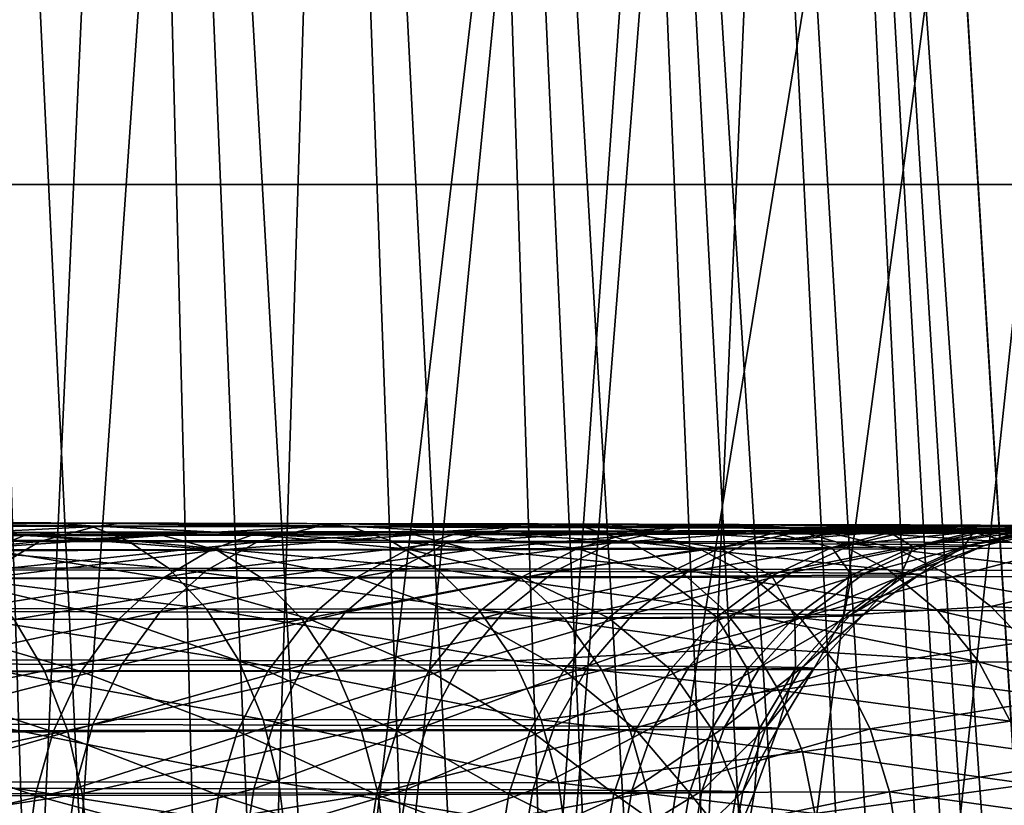
# Model space of a CAD drawing. Extents: x -183 to 182, y -530 to 0.
# Drawn here: x 29 to 42, y -67 to -57 of the extents above; entities that cross this region are included whole.
import ezdxf

# ---------------------------------------------------------------- set-up
doc = ezdxf.new("R2010")
doc.units = 0
doc.layers.get('0').update_dxf_attribs({"linetype": 'CONTINUOUS'})

msp = doc.modelspace()

# ---------------------------------------------------------------- linework, layer by layer
for points in [[(32.808, 0.098, 3.69), (21.506, -154.451, 42.796), (24.626, 0.101, 2.098)], [(32.808, 0.098, 3.69), (25.767, -154.66, 43.638), (21.506, -154.451, 42.796)], [(40.918, 0.095, 5.738), (25.767, -154.66, 43.638), (32.808, 0.098, 3.69)], [(40.918, 0.095, 5.738), (29.999, -154.905, 44.631), (25.767, -154.66, 43.638)], [(40.918, 0.095, 5.738), (34.202, -155.187, 45.774), (29.999, -154.905, 44.631)], [(48.934, 0.09, 8.261), (34.202, -155.187, 45.774), (40.918, 0.095, 5.738)], [(48.934, 0.09, 8.261), (38.379, -155.506, 47.069), (34.202, -155.187, 45.774)], [(56.75, 0.085, 11.386), (38.379, -155.506, 47.069), (48.934, 0.09, 8.261)], [(56.75, 0.085, 11.386), (42.519, -155.858, 48.516), (38.379, -155.506, 47.069)], [(27.828, -2.519, 16.162), (29.245, -81.09, 37.544), (34.681, -2.526, 17.759)], [(32.22, -81.093, 38.285), (34.681, -2.526, 17.759), (29.245, -81.09, 37.544)], [(34.681, -2.526, 17.759), (32.22, -81.093, 38.285), (41.431, -2.536, 19.698)], [(35.246, -81.092, 39.116), (41.431, -2.536, 19.698), (32.22, -81.093, 38.285)], [(41.431, -2.536, 19.698), (35.246, -81.092, 39.116), (47.982, -2.55, 22.028)], [(35.246, -81.092, 39.116), (37.319, -82.008, 39.982), (47.982, -2.55, 22.028)], [(37.319, -82.008, 39.982), (39.405, -83.164, 40.965), (47.982, -2.55, 22.028)], [(42.305, -83.165, 41.982), (47.982, -2.55, 22.028), (39.405, -83.164, 40.965)], [(29.58, -129.751, 241.897), (25.573, -24.835, 245.025), (28.171, -24.826, 247.385)], [(27.665, -129.975, 240.538), (25.573, -24.835, 245.025), (29.58, -129.751, 241.897)], [(33.195, -129.288, 244.914), (28.171, -24.826, 247.385), (30.532, -24.817, 249.942)], [(31.425, -129.521, 243.355), (28.171, -24.826, 247.385), (33.195, -129.288, 244.914)], [(29.58, -129.751, 241.897), (28.171, -24.826, 247.385), (31.425, -129.521, 243.355)], [(36.437, -128.823, 248.273), (30.532, -24.817, 249.942), (32.655, -24.81, 252.692)], [(34.868, -129.054, 246.556), (30.532, -24.817, 249.942), (36.437, -128.823, 248.273)], [(33.195, -129.288, 244.914), (30.532, -24.817, 249.942), (34.868, -129.054, 246.556)], [(37.901, -128.594, 250.066), (32.655, -24.81, 252.692), (34.535, -24.804, 255.63)], [(36.437, -128.823, 248.273), (32.655, -24.81, 252.692), (37.901, -128.594, 250.066)], [(40.517, -128.151, 253.889), (34.535, -24.804, 255.63), (36.152, -24.8, 258.729)], [(39.262, -128.37, 251.937), (34.535, -24.804, 255.63), (40.517, -128.151, 253.889)], [(37.901, -128.594, 250.066), (34.535, -24.804, 255.63), (39.262, -128.37, 251.937)], [(42.674, -127.739, 257.985), (36.152, -24.8, 258.729), (37.481, -24.799, 261.93)], [(41.66, -127.939, 255.914), (36.152, -24.8, 258.729), (42.674, -127.739, 257.985)], [(40.517, -128.151, 253.889), (36.152, -24.8, 258.729), (41.66, -127.939, 255.914)], [(43.559, -127.55, 260.099), (37.481, -24.799, 261.93), (38.523, -24.8, 265.236)], [(42.674, -127.739, 257.985), (37.481, -24.799, 261.93), (43.559, -127.55, 260.099)], [(45.566, -127.009, 267.409), (38.523, -24.8, 265.236), (39.268, -24.805, 268.652)], [(44.941, -127.208, 264.452), (38.523, -24.8, 265.236), (45.566, -127.009, 267.409)], [(44.315, -127.372, 262.254), (38.523, -24.8, 265.236), (44.941, -127.208, 264.452)], [(43.559, -127.55, 260.099), (38.523, -24.8, 265.236), (44.315, -127.372, 262.254)], [(41.11, -25.215, 279.238), (45.558, -127.009, 267.411), (39.268, -24.805, 268.652)], [(41.245, -25.203, 279.818), (44.59, -78.368, 279.809), (41.11, -25.215, 279.238)], [(44.59, -78.368, 279.809), (45.558, -127.009, 267.411), (41.11, -25.215, 279.238)], [(41.452, -25.186, 280.39), (44.985, -82.442, 280.423), (41.245, -25.203, 279.818)], [(44.985, -82.442, 280.423), (44.59, -78.368, 279.809), (41.245, -25.203, 279.818)], [(41.732, -25.166, 280.941), (45.153, -81.234, 281.088), (41.452, -25.186, 280.39)], [(45.153, -81.234, 281.088), (44.985, -82.442, 280.423), (41.452, -25.186, 280.39)], [(-171.871, -58.925, 317.232), (169.604, -29.67, 316.368), (-170.071, -29.67, 316.368)], [(-171.871, -58.925, 317.232), (171.404, -58.926, 317.232), (169.604, -29.67, 316.368)], [(-173.161, -88.208, 318.096), (171.404, -58.926, 317.232), (-171.871, -58.925, 317.232)], [(-173.161, -88.208, 318.096), (172.692, -88.153, 318.094), (171.404, -58.926, 317.232)], [(26.373, -63.131, 109.932), (30.33, -63.17, 112.405), (26.827, -63.165, 109.544)], [(29.842, -63.136, 112.749), (30.33, -63.17, 112.405), (26.373, -63.131, 109.932)], [(26.373, -63.131, 109.932), (27.611, -63.138, 113.841), (29.842, -63.136, 112.749)], [(26.827, -63.165, 109.544), (30.792, -63.353, 111.751), (27.221, -63.348, 108.847)], [(30.792, -63.353, 111.751), (26.827, -63.165, 109.544), (30.33, -63.17, 112.405)], [(27.611, -63.138, 113.841), (27.373, -63.174, 114.41), (30.399, -63.179, 117.306)], [(29.842, -63.136, 112.749), (27.611, -63.138, 113.841), (30.691, -63.143, 116.762)], [(27.611, -63.138, 113.841), (30.399, -63.179, 117.306), (30.691, -63.143, 116.762)], [(29.842, -63.136, 112.749), (33.546, -63.176, 115.606), (30.33, -63.17, 112.405)], [(33.024, -63.141, 115.899), (33.546, -63.176, 115.606), (29.842, -63.136, 112.749)], [(29.842, -63.136, 112.749), (30.691, -63.143, 116.762), (33.024, -63.141, 115.899)], [(30.691, -63.143, 116.762), (30.399, -63.179, 117.306), (33.14, -63.185, 120.505)], [(33.024, -63.141, 115.899), (30.691, -63.143, 116.762), (33.485, -63.148, 119.993)], [(30.691, -63.143, 116.762), (33.14, -63.185, 120.505), (33.485, -63.148, 119.993)], [(33.024, -63.141, 115.899), (36.446, -63.182, 119.123), (33.546, -63.176, 115.606)], [(35.898, -63.147, 119.365), (36.446, -63.182, 119.123), (33.024, -63.141, 115.899)], [(33.024, -63.141, 115.899), (33.485, -63.148, 119.993), (35.898, -63.147, 119.365)], [(33.485, -63.148, 119.993), (33.14, -63.185, 120.505), (35.555, -63.191, 123.953)], [(35.898, -63.147, 119.365), (33.485, -63.148, 119.993), (35.945, -63.155, 123.473)], [(33.485, -63.148, 119.993), (35.555, -63.191, 123.953), (35.945, -63.155, 123.473)], [(35.945, -63.155, 123.473), (35.555, -63.191, 123.953), (37.608, -63.197, 127.59)], [(35.898, -63.147, 119.365), (38.969, -63.188, 122.878), (36.446, -63.182, 119.123)], [(38.398, -63.154, 123.062), (38.969, -63.188, 122.878), (35.898, -63.147, 119.365)], [(35.898, -63.147, 119.365), (35.945, -63.155, 123.473), (38.398, -63.154, 123.062)], [(38.398, -63.154, 123.062), (35.945, -63.155, 123.473), (38.045, -63.161, 127.149)], [(35.945, -63.155, 123.473), (37.608, -63.197, 127.59), (38.045, -63.161, 127.149)], [(38.045, -63.161, 127.149), (37.608, -63.197, 127.59), (39.307, -63.204, 131.418)], [(38.398, -63.154, 123.062), (38.045, -63.161, 127.149), (40.526, -63.161, 126.978)], [(40.526, -63.161, 126.978), (38.045, -63.161, 127.149), (39.784, -63.168, 131.021)], [(38.045, -63.161, 127.149), (39.307, -63.204, 131.418), (39.784, -63.168, 131.021)], [(38.398, -63.154, 123.062), (41.111, -63.195, 126.844), (38.969, -63.188, 122.878)], [(40.526, -63.161, 126.978), (41.111, -63.195, 126.844), (38.398, -63.154, 123.062)], [(39.784, -63.168, 131.021), (39.307, -63.204, 131.418), (40.633, -63.211, 135.417)], [(40.526, -63.161, 126.978), (39.784, -63.168, 131.021), (42.278, -63.168, 131.111)], [(42.278, -63.168, 131.111), (39.784, -63.168, 131.021), (41.146, -63.175, 135.065)], [(39.784, -63.168, 131.021), (40.633, -63.211, 135.417), (41.146, -63.175, 135.065)], [(40.526, -63.161, 126.978), (42.874, -63.203, 131.036), (41.111, -63.195, 126.844)], [(42.278, -63.168, 131.111), (42.874, -63.203, 131.036), (40.526, -63.161, 126.978)], [(42.278, -63.168, 131.111), (41.146, -63.175, 135.065), (43.617, -63.175, 135.373)], [(30.078, -63.251, 178.19), (26.408, -63.291, 180.726), (26.935, -63.256, 181.051)], [(30.078, -63.251, 178.19), (29.52, -63.286, 177.917), (26.408, -63.291, 180.726)], [(29.064, -63.472, 177.24), (26.408, -63.291, 180.726), (29.52, -63.286, 177.917)], [(26.723, -63.362, 114.906), (30.399, -63.179, 117.306), (27.373, -63.174, 114.41)], [(30.399, -63.179, 117.306), (26.723, -63.362, 114.906), (29.698, -63.368, 117.735)], [(30.969, -63.255, 180.528), (30.078, -63.251, 178.19), (26.935, -63.256, 181.051)], [(30.969, -63.255, 180.528), (26.935, -63.256, 181.051), (27.603, -63.26, 183.456)], [(27.603, -63.26, 183.456), (31.233, -63.291, 181.081), (30.969, -63.255, 180.528)], [(27.603, -63.26, 183.456), (27.816, -63.296, 184.029), (31.233, -63.291, 181.081)], [(28.439, -63.481, 184.548), (31.233, -63.291, 181.081), (27.816, -63.296, 184.029)], [(31.233, -63.291, 181.081), (28.439, -63.481, 184.548), (31.908, -63.476, 181.534)], [(29.52, -63.286, 177.917), (31.84, -63.467, 174.163), (29.064, -63.472, 177.24)], [(32.944, -63.245, 175.009), (29.52, -63.286, 177.917), (30.078, -63.251, 178.19)], [(32.944, -63.245, 175.009), (32.361, -63.281, 174.79), (29.52, -63.286, 177.917)], [(31.84, -63.467, 174.163), (29.52, -63.286, 177.917), (32.361, -63.281, 174.79)], [(29.698, -63.368, 117.735), (33.14, -63.185, 120.505), (30.399, -63.179, 117.306)], [(33.14, -63.185, 120.505), (29.698, -63.368, 117.735), (32.402, -63.373, 120.865)], [(34.044, -63.249, 177.272), (32.944, -63.245, 175.009), (30.078, -63.251, 178.19)], [(34.044, -63.249, 177.272), (30.078, -63.251, 178.19), (30.969, -63.255, 180.528)], [(30.33, -63.17, 112.405), (34.068, -63.359, 115), (30.792, -63.353, 111.751)], [(34.068, -63.359, 115), (30.33, -63.17, 112.405), (33.546, -63.176, 115.606)], [(30.969, -63.255, 180.528), (34.363, -63.285, 177.795), (34.044, -63.249, 177.272)], [(30.969, -63.255, 180.528), (31.233, -63.291, 181.081), (34.363, -63.285, 177.795)], [(31.908, -63.476, 181.534), (34.363, -63.285, 177.795), (31.233, -63.291, 181.081)], [(32.361, -63.281, 174.79), (34.282, -63.461, 170.855), (31.84, -63.467, 174.163)], [(34.363, -63.285, 177.795), (31.908, -63.476, 181.534), (35.077, -63.47, 178.183)], [(35.463, -63.239, 171.592), (32.361, -63.281, 174.79), (32.944, -63.245, 175.009)], [(35.463, -63.239, 171.592), (34.86, -63.274, 171.437), (32.361, -63.281, 174.79)], [(34.282, -63.461, 170.855), (32.361, -63.281, 174.79), (34.86, -63.274, 171.437)], [(32.402, -63.373, 120.865), (35.555, -63.191, 123.953), (33.14, -63.185, 120.505)], [(35.555, -63.191, 123.953), (32.402, -63.373, 120.865), (34.782, -63.379, 124.237)], [(36.798, -63.243, 173.716), (35.463, -63.239, 171.592), (32.944, -63.245, 175.009)], [(36.798, -63.243, 173.716), (32.944, -63.245, 175.009), (34.044, -63.249, 177.272)], [(33.546, -63.176, 115.606), (37.026, -63.365, 118.572), (34.068, -63.359, 115)], [(37.026, -63.365, 118.572), (33.546, -63.176, 115.606), (36.446, -63.182, 119.123)], [(34.044, -63.249, 177.272), (37.167, -63.279, 174.206), (36.798, -63.243, 173.716)], [(34.044, -63.249, 177.272), (34.363, -63.285, 177.795), (37.167, -63.279, 174.206)], [(34.86, -63.274, 171.437), (36.388, -63.454, 167.341), (34.282, -63.461, 170.855)], [(35.077, -63.47, 178.183), (37.167, -63.279, 174.206), (34.363, -63.285, 177.795)], [(34.782, -63.379, 124.237), (37.608, -63.197, 127.59), (35.555, -63.191, 123.953)], [(37.608, -63.197, 127.59), (34.782, -63.379, 124.237), (36.814, -63.385, 127.8)], [(37.635, -63.233, 167.96), (34.86, -63.274, 171.437), (35.463, -63.239, 171.592)], [(37.635, -63.233, 167.96), (37.02, -63.268, 167.862), (34.86, -63.274, 171.437)], [(36.388, -63.454, 167.341), (34.86, -63.274, 171.437), (37.02, -63.268, 167.862)], [(37.167, -63.279, 174.206), (35.077, -63.47, 178.183), (37.916, -63.463, 174.521)], [(39.17, -63.236, 169.943), (37.635, -63.233, 167.96), (35.463, -63.239, 171.592)], [(39.17, -63.236, 169.943), (35.463, -63.239, 171.592), (36.798, -63.243, 173.716)], [(37.02, -63.268, 167.862), (38.155, -63.448, 163.617), (36.388, -63.454, 167.341)], [(36.446, -63.182, 119.123), (39.599, -63.372, 122.379), (37.026, -63.365, 118.572)], [(39.599, -63.372, 122.379), (36.446, -63.182, 119.123), (38.969, -63.188, 122.878)], [(36.798, -63.243, 173.716), (39.582, -63.272, 170.4), (39.17, -63.236, 169.943)], [(36.798, -63.243, 173.716), (37.167, -63.279, 174.206), (39.582, -63.272, 170.4)], [(36.814, -63.385, 127.8), (39.307, -63.204, 131.418), (37.608, -63.197, 127.59)], [(39.307, -63.204, 131.418), (36.814, -63.385, 127.8), (38.496, -63.392, 131.551)], [(39.456, -63.226, 164.114), (37.02, -63.268, 167.862), (37.635, -63.233, 167.96)], [(39.456, -63.226, 164.114), (38.835, -63.261, 164.076), (37.02, -63.268, 167.862)], [(38.155, -63.448, 163.617), (37.02, -63.268, 167.862), (38.835, -63.261, 164.076)], [(37.916, -63.463, 174.521), (39.582, -63.272, 170.4), (37.167, -63.279, 174.206)], [(41.165, -63.229, 165.963), (39.456, -63.226, 164.114), (37.635, -63.233, 167.96)], [(41.165, -63.229, 165.963), (37.635, -63.233, 167.96), (39.17, -63.236, 169.943)], [(39.582, -63.272, 170.4), (37.916, -63.463, 174.521), (40.361, -63.456, 170.638)], [(38.835, -63.261, 164.076), (39.551, -63.441, 159.736), (38.155, -63.448, 163.617)], [(38.496, -63.392, 131.551), (40.633, -63.211, 135.417), (39.307, -63.204, 131.418)], [(40.633, -63.211, 135.417), (38.496, -63.392, 131.551), (39.812, -63.398, 135.47)], [(40.895, -63.219, 160.108), (38.835, -63.261, 164.076), (39.456, -63.226, 164.114)], [(40.895, -63.219, 160.108), (40.272, -63.255, 160.129), (38.835, -63.261, 164.076)], [(39.551, -63.441, 159.736), (38.835, -63.261, 164.076), (40.272, -63.255, 160.129)], [(38.969, -63.188, 122.878), (41.787, -63.379, 126.413), (39.599, -63.372, 122.379)], [(41.787, -63.379, 126.413), (38.969, -63.188, 122.878), (41.111, -63.195, 126.844)], [(39.17, -63.236, 169.943), (41.622, -63.265, 166.375), (41.165, -63.229, 165.963)], [(39.17, -63.236, 169.943), (39.582, -63.272, 170.4), (41.622, -63.265, 166.375)], [(42.78, -63.222, 161.777), (40.895, -63.219, 160.108), (39.456, -63.226, 164.114)], [(42.78, -63.222, 161.777), (39.456, -63.226, 164.114), (41.165, -63.229, 165.963)], [(40.272, -63.255, 160.129), (40.561, -63.434, 155.777), (39.551, -63.441, 159.736)], [(40.361, -63.456, 170.638), (41.622, -63.265, 166.375), (39.582, -63.272, 170.4)], [(39.812, -63.398, 135.47), (41.561, -63.218, 139.487), (40.633, -63.211, 135.417)], [(41.561, -63.218, 139.487), (39.812, -63.398, 135.47), (40.738, -63.406, 139.461)], [(41.934, -63.212, 156.021), (40.272, -63.255, 160.129), (40.895, -63.219, 160.108)], [(41.934, -63.212, 156.021), (41.316, -63.247, 156.104), (40.272, -63.255, 160.129)], [(40.561, -63.434, 155.777), (40.272, -63.255, 160.129), (41.316, -63.247, 156.104)], [(41.622, -63.265, 166.375), (40.361, -63.456, 170.638), (42.42, -63.45, 166.541)], [(41.316, -63.247, 156.104), (41.191, -63.427, 151.742), (40.561, -63.434, 155.777)], [(41.146, -63.175, 135.065), (40.633, -63.211, 135.417), (41.561, -63.218, 139.487)], [(40.738, -63.406, 139.461), (42.097, -63.225, 143.615), (41.561, -63.218, 139.487)], [(42.097, -63.225, 143.615), (40.738, -63.406, 139.461), (41.281, -63.413, 143.514)], [(43.978, -63.214, 157.473), (41.934, -63.212, 156.021), (40.895, -63.219, 160.108)], [(43.978, -63.214, 157.473), (40.895, -63.219, 160.108), (42.78, -63.222, 161.777)], [(41.111, -63.195, 126.844), (43.588, -63.386, 130.67), (41.787, -63.379, 126.413)], [(43.588, -63.386, 130.67), (41.111, -63.195, 126.844), (42.874, -63.203, 131.036)], [(43.617, -63.175, 135.373), (41.146, -63.175, 135.065), (42.105, -63.182, 139.183)], [(41.146, -63.175, 135.065), (41.561, -63.218, 139.487), (42.105, -63.182, 139.183)], [(41.165, -63.229, 165.963), (43.272, -63.257, 162.148), (42.78, -63.222, 161.777)], [(41.165, -63.229, 165.963), (41.622, -63.265, 166.375), (43.272, -63.257, 162.148)], [(41.974, -63.24, 151.995), (41.435, -63.42, 147.628), (41.191, -63.427, 151.742)], [(41.191, -63.427, 151.742), (41.316, -63.247, 156.104), (41.974, -63.24, 151.995)], [(41.281, -63.413, 143.514), (42.239, -63.233, 147.808), (42.097, -63.225, 143.615)], [(42.239, -63.233, 147.808), (41.281, -63.413, 143.514), (41.435, -63.42, 147.628)], [(42.581, -63.204, 151.856), (41.316, -63.247, 156.104), (41.934, -63.212, 156.021)], [(42.581, -63.204, 151.856), (41.974, -63.24, 151.995), (41.316, -63.247, 156.104)], [(41.435, -63.42, 147.628), (41.974, -63.24, 151.995), (42.239, -63.233, 147.808)], [(42.105, -63.182, 139.183), (41.561, -63.218, 139.487), (42.097, -63.225, 143.615)], [(42.42, -63.45, 166.541), (43.272, -63.257, 162.148), (41.622, -63.265, 166.375)], [(26.194, -63.716, 115.483), (29.698, -63.368, 117.735), (26.723, -63.362, 114.906)], [(29.698, -63.368, 117.735), (26.194, -63.716, 115.483), (29.117, -63.721, 118.257)], [(27.221, -63.348, 108.847), (31.302, -63.7, 111.165), (27.67, -63.694, 108.215)], [(31.302, -63.7, 111.165), (27.221, -63.348, 108.847), (30.792, -63.353, 111.751)], [(29.117, -63.721, 118.257), (32.402, -63.373, 120.865), (29.698, -63.368, 117.735)], [(32.402, -63.373, 120.865), (29.117, -63.721, 118.257), (31.771, -63.727, 121.328)], [(30.792, -63.353, 111.751), (34.635, -63.705, 114.466), (31.302, -63.7, 111.165)], [(34.635, -63.705, 114.466), (30.792, -63.353, 111.751), (34.068, -63.359, 115)], [(31.771, -63.727, 121.328), (34.782, -63.379, 124.237), (32.402, -63.373, 120.865)], [(34.782, -63.379, 124.237), (31.771, -63.727, 121.328), (34.109, -63.733, 124.637)], [(34.068, -63.359, 115), (37.641, -63.711, 118.095), (34.635, -63.705, 114.466)], [(37.641, -63.711, 118.095), (34.068, -63.359, 115), (37.026, -63.365, 118.572)], [(34.109, -63.733, 124.637), (36.814, -63.385, 127.8), (34.782, -63.379, 124.237)], [(36.814, -63.385, 127.8), (34.109, -63.733, 124.637), (36.104, -63.739, 128.134)], [(36.104, -63.739, 128.134), (38.496, -63.392, 131.551), (36.814, -63.385, 127.8)], [(38.496, -63.392, 131.551), (36.104, -63.739, 128.134), (37.757, -63.745, 131.816)], [(37.026, -63.365, 118.572), (40.257, -63.718, 121.966), (37.641, -63.711, 118.095)], [(40.257, -63.718, 121.966), (37.026, -63.365, 118.572), (39.599, -63.372, 122.379)], [(37.757, -63.745, 131.816), (39.812, -63.398, 135.47), (38.496, -63.392, 131.551)], [(39.812, -63.398, 135.47), (37.757, -63.745, 131.816), (39.051, -63.752, 135.663)], [(39.051, -63.752, 135.663), (40.738, -63.406, 139.461), (39.812, -63.398, 135.47)], [(40.738, -63.406, 139.461), (39.051, -63.752, 135.663), (39.962, -63.759, 139.582)], [(39.599, -63.372, 122.379), (42.483, -63.726, 126.063), (40.257, -63.718, 121.966)], [(42.483, -63.726, 126.063), (39.599, -63.372, 122.379), (41.787, -63.379, 126.413)], [(39.962, -63.759, 139.582), (41.281, -63.413, 143.514), (40.738, -63.406, 139.461)], [(41.281, -63.413, 143.514), (39.962, -63.759, 139.582), (40.496, -63.766, 143.562)], [(40.496, -63.766, 143.562), (41.435, -63.42, 147.628), (41.281, -63.413, 143.514)], [(28.939, -63.83, 185.143), (31.908, -63.476, 181.534), (28.439, -63.481, 184.548)], [(29.064, -63.472, 177.24), (31.24, -63.818, 173.66), (28.517, -63.824, 176.68)], [(31.908, -63.476, 181.534), (28.939, -63.83, 185.143), (32.464, -63.824, 182.078)], [(31.24, -63.818, 173.66), (29.064, -63.472, 177.24), (31.84, -63.467, 174.163)], [(31.84, -63.467, 174.163), (33.636, -63.813, 170.411), (31.24, -63.818, 173.66)], [(33.636, -63.813, 170.411), (31.84, -63.467, 174.163), (34.282, -63.461, 170.855)], [(32.464, -63.824, 182.078), (35.077, -63.47, 178.183), (31.908, -63.476, 181.534)], [(35.077, -63.47, 178.183), (32.464, -63.824, 182.078), (35.684, -63.818, 178.669)], [(34.282, -63.461, 170.855), (35.702, -63.807, 166.959), (33.636, -63.813, 170.411)], [(35.702, -63.807, 166.959), (34.282, -63.461, 170.855), (36.388, -63.454, 167.341)], [(35.684, -63.818, 178.669), (37.916, -63.463, 174.521), (35.077, -63.47, 178.183)], [(37.916, -63.463, 174.521), (35.684, -63.818, 178.669), (38.568, -63.811, 174.947)], [(36.388, -63.454, 167.341), (37.435, -63.801, 163.302), (35.702, -63.807, 166.959)], [(37.435, -63.801, 163.302), (36.388, -63.454, 167.341), (38.155, -63.448, 163.617)], [(38.155, -63.448, 163.617), (38.805, -63.794, 159.493), (37.435, -63.801, 163.302)], [(38.568, -63.811, 174.947), (40.361, -63.456, 170.638), (37.916, -63.463, 174.521)], [(38.805, -63.794, 159.493), (38.155, -63.448, 163.617), (39.551, -63.441, 159.736)], [(40.361, -63.456, 170.638), (38.568, -63.811, 174.947), (41.052, -63.805, 170.999)], [(39.551, -63.441, 159.736), (39.794, -63.787, 155.604), (38.805, -63.794, 159.493)], [(39.794, -63.787, 155.604), (39.551, -63.441, 159.736), (40.561, -63.434, 155.777)], [(40.561, -63.434, 155.777), (40.411, -63.78, 151.64), (39.794, -63.787, 155.604)], [(41.052, -63.805, 170.999), (42.42, -63.45, 166.541), (40.361, -63.456, 170.638)], [(41.191, -63.427, 151.742), (40.65, -63.773, 147.603), (40.411, -63.78, 151.64)], [(40.411, -63.78, 151.64), (40.561, -63.434, 155.777), (41.191, -63.427, 151.742)], [(41.435, -63.42, 147.628), (40.496, -63.766, 143.562), (40.65, -63.773, 147.603)], [(40.65, -63.773, 147.603), (41.191, -63.427, 151.742), (41.435, -63.42, 147.628)], [(42.42, -63.45, 166.541), (41.052, -63.805, 170.999), (43.141, -63.797, 166.836)], [(27.67, -63.694, 108.215), (31.776, -64.204, 110.636), (28.09, -64.199, 107.641)], [(31.776, -64.204, 110.636), (27.67, -63.694, 108.215), (31.302, -63.7, 111.165)], [(28.592, -64.237, 118.741), (31.771, -63.727, 121.328), (29.117, -63.721, 118.257)], [(31.771, -63.727, 121.328), (28.592, -64.237, 118.741), (31.2, -64.242, 121.758)], [(31.2, -64.242, 121.758), (34.109, -63.733, 124.637), (31.771, -63.727, 121.328)], [(34.109, -63.733, 124.637), (31.2, -64.242, 121.758), (33.499, -64.248, 125.011)], [(31.302, -63.7, 111.165), (35.158, -64.21, 113.985), (31.776, -64.204, 110.636)], [(35.158, -64.21, 113.985), (31.302, -63.7, 111.165), (34.635, -63.705, 114.466)], [(33.499, -64.248, 125.011), (36.104, -63.739, 128.134), (34.109, -63.733, 124.637)], [(36.104, -63.739, 128.134), (33.499, -64.248, 125.011), (35.46, -64.254, 128.448)], [(34.635, -63.705, 114.466), (38.21, -64.216, 117.668), (35.158, -64.21, 113.985)], [(38.21, -64.216, 117.668), (34.635, -63.705, 114.466), (37.641, -63.711, 118.095)], [(35.46, -64.254, 128.448), (37.757, -63.745, 131.816), (36.104, -63.739, 128.134)], [(37.757, -63.745, 131.816), (35.46, -64.254, 128.448), (37.085, -64.261, 132.067)], [(37.085, -64.261, 132.067), (39.051, -63.752, 135.663), (37.757, -63.745, 131.816)], [(39.051, -63.752, 135.663), (37.085, -64.261, 132.067), (38.359, -64.267, 135.849)], [(37.641, -63.711, 118.095), (40.865, -64.223, 121.594), (38.21, -64.216, 117.668)], [(40.865, -64.223, 121.594), (37.641, -63.711, 118.095), (40.257, -63.718, 121.966)], [(38.359, -64.267, 135.849), (39.962, -63.759, 139.582), (39.051, -63.752, 135.663)], [(39.962, -63.759, 139.582), (38.359, -64.267, 135.849), (39.255, -64.274, 139.702)], [(39.255, -64.274, 139.702), (40.496, -63.766, 143.562), (39.962, -63.759, 139.582)], [(40.496, -63.766, 143.562), (39.255, -64.274, 139.702), (39.781, -64.281, 143.616)], [(40.411, -63.78, 151.64), (39.933, -64.287, 147.588), (39.699, -64.294, 151.558)], [(39.699, -64.294, 151.558), (39.794, -63.787, 155.604), (40.411, -63.78, 151.64)], [(39.781, -64.281, 143.616), (40.65, -63.773, 147.603), (40.496, -63.766, 143.562)], [(40.65, -63.773, 147.603), (39.781, -64.281, 143.616), (39.933, -64.287, 147.588)], [(39.933, -64.287, 147.588), (40.411, -63.78, 151.64), (40.65, -63.773, 147.603)], [(40.257, -63.718, 121.966), (43.123, -64.23, 125.752), (40.865, -64.223, 121.594)], [(43.123, -64.23, 125.752), (40.257, -63.718, 121.966), (42.483, -63.726, 126.063)], [(28.517, -63.824, 176.68), (30.686, -64.332, 173.206), (28.011, -64.338, 176.175)], [(30.686, -64.332, 173.206), (28.517, -63.824, 176.68), (31.24, -63.818, 173.66)], [(29.386, -64.336, 185.693), (32.464, -63.824, 182.078), (28.939, -63.83, 185.143)], [(32.464, -63.824, 182.078), (29.386, -64.336, 185.693), (32.965, -64.331, 182.581)], [(31.24, -63.818, 173.66), (33.041, -64.326, 170.014), (30.686, -64.332, 173.206)], [(33.041, -64.326, 170.014), (31.24, -63.818, 173.66), (33.636, -63.813, 170.411)], [(32.965, -64.331, 182.581), (35.684, -63.818, 178.669), (32.464, -63.824, 182.078)], [(35.684, -63.818, 178.669), (32.965, -64.331, 182.581), (36.232, -64.325, 179.122)], [(33.636, -63.813, 170.411), (35.071, -64.321, 166.619), (33.041, -64.326, 170.014)], [(35.071, -64.321, 166.619), (33.636, -63.813, 170.411), (35.702, -63.807, 166.959)], [(35.702, -63.807, 166.959), (36.774, -64.315, 163.025), (35.071, -64.321, 166.619)], [(36.232, -64.325, 179.122), (38.568, -63.811, 174.947), (35.684, -63.818, 178.669)], [(36.774, -64.315, 163.025), (35.702, -63.807, 166.959), (37.435, -63.801, 163.302)], [(38.568, -63.811, 174.947), (36.232, -64.325, 179.122), (39.158, -64.318, 175.344)], [(37.435, -63.801, 163.302), (38.12, -64.309, 159.279), (36.774, -64.315, 163.025)], [(38.12, -64.309, 159.279), (37.435, -63.801, 163.302), (38.805, -63.794, 159.493)], [(38.805, -63.794, 159.493), (39.092, -64.302, 155.456), (38.12, -64.309, 159.279)], [(39.158, -64.318, 175.344), (41.052, -63.805, 170.999), (38.568, -63.811, 174.947)], [(39.092, -64.302, 155.456), (38.805, -63.794, 159.493), (39.794, -63.787, 155.604)], [(39.794, -63.787, 155.604), (39.699, -64.294, 151.558), (39.092, -64.302, 155.456)], [(41.052, -63.805, 170.999), (39.158, -64.318, 175.344), (41.53, -64.174, 171.249)], [(41.53, -64.174, 171.249), (43.141, -63.797, 166.836), (41.052, -63.805, 170.999)], [(43.141, -63.797, 166.836), (41.53, -64.174, 171.249), (43.797, -64.304, 167.114)], [(28.09, -64.199, 107.641), (32.177, -64.845, 110.191), (28.445, -64.84, 107.159)], [(32.177, -64.845, 110.191), (28.09, -64.199, 107.641), (31.776, -64.204, 110.636)], [(28.153, -64.89, 119.149), (31.2, -64.242, 121.758), (28.592, -64.237, 118.741)], [(31.2, -64.242, 121.758), (28.153, -64.89, 119.149), (30.723, -64.895, 122.121)], [(30.723, -64.895, 122.121), (33.499, -64.248, 125.011), (31.2, -64.242, 121.758)], [(33.499, -64.248, 125.011), (30.723, -64.895, 122.121), (32.988, -64.901, 125.326)], [(31.776, -64.204, 110.636), (35.601, -64.85, 113.582), (32.177, -64.845, 110.191)], [(35.601, -64.85, 113.582), (31.776, -64.204, 110.636), (35.158, -64.21, 113.985)], [(32.988, -64.901, 125.326), (35.46, -64.254, 128.448), (33.499, -64.248, 125.011)], [(35.46, -64.254, 128.448), (32.988, -64.901, 125.326), (34.922, -64.906, 128.713)], [(34.922, -64.906, 128.713), (37.085, -64.261, 132.067), (35.46, -64.254, 128.448)], [(37.085, -64.261, 132.067), (34.922, -64.906, 128.713), (36.524, -64.912, 132.279)], [(35.158, -64.21, 113.985), (38.576, -64.691, 117.388), (35.601, -64.85, 113.582)], [(38.576, -64.691, 117.388), (35.158, -64.21, 113.985), (38.21, -64.216, 117.668)], [(36.524, -64.912, 132.279), (38.359, -64.267, 135.849), (37.085, -64.261, 132.067)], [(38.359, -64.267, 135.849), (36.524, -64.912, 132.279), (37.777, -64.92, 136.006)], [(37.777, -64.92, 136.006), (39.255, -64.274, 139.702), (38.359, -64.267, 135.849)], [(38.21, -64.216, 117.668), (41.378, -64.864, 121.282), (38.576, -64.691, 117.388)], [(41.378, -64.864, 121.282), (38.21, -64.216, 117.668), (40.865, -64.223, 121.594)], [(41.53, -64.174, 171.249), (39.158, -64.318, 175.344), (41.954, -64.616, 171.489)], [(40.865, -64.223, 121.594), (43.665, -64.872, 125.49), (41.378, -64.864, 121.282)], [(43.665, -64.872, 125.49), (40.865, -64.223, 121.594), (43.123, -64.23, 125.752)], [(41.954, -64.616, 171.489), (43.797, -64.304, 167.114), (41.53, -64.174, 171.249)], [(29.386, -64.336, 185.693), (25.823, -64.982, 188.953), (29.762, -64.977, 186.156)], [(28.011, -64.338, 176.175), (30.219, -64.984, 172.827), (27.584, -64.989, 175.752)], [(30.219, -64.984, 172.827), (28.011, -64.338, 176.175), (30.686, -64.332, 173.206)], [(29.762, -64.977, 186.156), (32.965, -64.331, 182.581), (29.386, -64.336, 185.693)], [(32.965, -64.331, 182.581), (29.762, -64.977, 186.156), (33.384, -64.972, 183.006)], [(30.686, -64.332, 173.206), (32.54, -64.979, 169.681), (30.219, -64.984, 172.827)], [(32.54, -64.979, 169.681), (30.686, -64.332, 173.206), (33.041, -64.326, 170.014)], [(33.041, -64.326, 170.014), (34.541, -64.973, 166.336), (32.54, -64.979, 169.681)], [(33.384, -64.972, 183.006), (36.232, -64.325, 179.122), (32.965, -64.331, 182.581)], [(34.541, -64.973, 166.336), (33.041, -64.326, 170.014), (35.071, -64.321, 166.619)], [(36.232, -64.325, 179.122), (33.384, -64.972, 183.006), (36.693, -64.966, 179.504)], [(35.071, -64.321, 166.619), (36.219, -64.966, 162.794), (34.541, -64.973, 166.336)], [(36.219, -64.966, 162.794), (35.071, -64.321, 166.619), (36.774, -64.315, 163.025)], [(36.774, -64.315, 163.025), (37.545, -64.96, 159.103), (36.219, -64.966, 162.794)], [(36.693, -64.966, 179.504), (39.158, -64.318, 175.344), (36.232, -64.325, 179.122)], [(39.158, -64.318, 175.344), (36.693, -64.966, 179.504), (39.654, -64.96, 175.68)], [(37.545, -64.96, 159.103), (36.774, -64.315, 163.025), (38.12, -64.309, 159.279)], [(38.12, -64.309, 159.279), (38.503, -64.954, 155.333), (37.545, -64.96, 159.103)], [(39.255, -64.274, 139.702), (37.777, -64.92, 136.006), (38.662, -64.926, 139.805)], [(38.503, -64.954, 155.333), (38.12, -64.309, 159.279), (39.092, -64.302, 155.456)], [(39.092, -64.302, 155.456), (39.1, -64.946, 151.491), (38.503, -64.954, 155.333)], [(38.662, -64.926, 139.805), (39.781, -64.281, 143.616), (39.255, -64.274, 139.702)], [(39.781, -64.281, 143.616), (38.662, -64.926, 139.805), (39.181, -64.933, 143.663)], [(39.1, -64.946, 151.491), (39.092, -64.302, 155.456), (39.699, -64.294, 151.558)], [(39.699, -64.294, 151.558), (39.33, -64.94, 147.577), (39.1, -64.946, 151.491)], [(39.654, -64.96, 175.68), (41.954, -64.616, 171.489), (39.158, -64.318, 175.344)], [(39.181, -64.933, 143.663), (39.933, -64.287, 147.588), (39.781, -64.281, 143.616)], [(39.933, -64.287, 147.588), (39.181, -64.933, 143.663), (39.33, -64.94, 147.577)], [(39.33, -64.94, 147.577), (39.699, -64.294, 151.558), (39.933, -64.287, 147.588)], [(41.954, -64.616, 171.489), (39.654, -64.96, 175.68), (42.42, -65.312, 171.743)], [(38.889, -65.216, 117.16), (35.601, -64.85, 113.582), (38.576, -64.691, 117.388)], [(38.576, -64.691, 117.388), (41.378, -64.864, 121.282), (38.889, -65.216, 117.16)], [(28.445, -64.84, 107.159), (32.481, -65.581, 109.854), (28.714, -65.575, 106.795)], [(32.481, -65.581, 109.854), (28.445, -64.84, 107.159), (32.177, -64.845, 110.191)], [(32.177, -64.845, 110.191), (35.937, -65.586, 113.276), (32.481, -65.581, 109.854)], [(35.937, -65.586, 113.276), (32.177, -64.845, 110.191), (35.601, -64.85, 113.582)], [(35.601, -64.85, 113.582), (38.889, -65.216, 117.16), (35.937, -65.586, 113.276)], [(41.767, -65.6, 121.047), (38.889, -65.216, 117.16), (41.378, -64.864, 121.282)], [(41.378, -64.864, 121.282), (44.074, -65.608, 125.293), (41.767, -65.6, 121.047)], [(44.074, -65.608, 125.293), (41.378, -64.864, 121.282), (43.665, -64.872, 125.49)], [(26.07, -65.72, 189.331), (29.762, -64.977, 186.156), (25.823, -64.982, 188.953)], [(29.762, -64.977, 186.156), (26.07, -65.72, 189.331), (30.047, -65.715, 186.507)], [(27.584, -64.989, 175.752), (29.869, -65.732, 172.543), (27.264, -65.736, 175.435)], [(29.869, -65.732, 172.543), (27.584, -64.989, 175.752), (30.219, -64.984, 172.827)], [(27.824, -65.638, 119.454), (30.723, -64.895, 122.121), (28.153, -64.89, 119.149)], [(30.723, -64.895, 122.121), (27.824, -65.638, 119.454), (30.364, -65.644, 122.393)], [(30.047, -65.715, 186.507), (33.384, -64.972, 183.006), (29.762, -64.977, 186.156)], [(30.219, -64.984, 172.827), (32.163, -65.726, 169.431), (29.869, -65.732, 172.543)], [(33.384, -64.972, 183.006), (30.047, -65.715, 186.507), (33.701, -65.709, 183.328)], [(32.163, -65.726, 169.431), (30.219, -64.984, 172.827), (32.54, -64.979, 169.681)], [(30.364, -65.644, 122.393), (32.988, -64.901, 125.326), (30.723, -64.895, 122.121)], [(32.988, -64.901, 125.326), (30.364, -65.644, 122.393), (32.605, -65.649, 125.563)], [(32.54, -64.979, 169.681), (34.142, -65.721, 166.123), (32.163, -65.726, 169.431)], [(34.142, -65.721, 166.123), (32.54, -64.979, 169.681), (34.541, -64.973, 166.336)], [(32.605, -65.649, 125.563), (34.922, -64.906, 128.713), (32.988, -64.901, 125.326)], [(34.922, -64.906, 128.713), (32.605, -65.649, 125.563), (34.518, -65.654, 128.912)], [(33.701, -65.709, 183.328), (36.693, -64.966, 179.504), (33.384, -64.972, 183.006)], [(36.693, -64.966, 179.504), (33.701, -65.709, 183.328), (37.04, -65.703, 179.793)], [(34.541, -64.973, 166.336), (35.801, -65.715, 162.62), (34.142, -65.721, 166.123)], [(34.518, -65.654, 128.912), (36.524, -64.912, 132.279), (34.922, -64.906, 128.713)], [(36.524, -64.912, 132.279), (34.518, -65.654, 128.912), (36.102, -65.66, 132.439)], [(35.801, -65.715, 162.62), (34.541, -64.973, 166.336), (36.219, -64.966, 162.794)], [(36.219, -64.966, 162.794), (37.113, -65.707, 158.97), (35.801, -65.715, 162.62)], [(36.102, -65.66, 132.439), (37.777, -64.92, 136.006), (36.524, -64.912, 132.279)], [(37.777, -64.92, 136.006), (36.102, -65.66, 132.439), (37.342, -65.667, 136.125)], [(37.113, -65.707, 158.97), (36.219, -64.966, 162.794), (37.545, -64.96, 159.103)], [(37.04, -65.703, 179.793), (39.654, -64.96, 175.68), (36.693, -64.966, 179.504)], [(39.654, -64.96, 175.68), (37.04, -65.703, 179.793), (40.028, -65.696, 175.934)], [(37.545, -64.96, 159.103), (38.061, -65.7, 155.241), (37.113, -65.707, 158.97)], [(37.342, -65.667, 136.125), (38.662, -64.926, 139.805), (37.777, -64.92, 136.006)], [(38.662, -64.926, 139.805), (37.342, -65.667, 136.125), (38.217, -65.674, 139.882)], [(38.061, -65.7, 155.241), (37.545, -64.96, 159.103), (38.503, -64.954, 155.333)], [(38.503, -64.954, 155.333), (38.651, -65.694, 151.441), (38.061, -65.7, 155.241)], [(38.217, -65.674, 139.882), (39.181, -64.933, 143.663), (38.662, -64.926, 139.805)], [(39.181, -64.933, 143.663), (38.217, -65.674, 139.882), (38.731, -65.68, 143.698)], [(38.651, -65.694, 151.441), (38.503, -64.954, 155.333), (39.1, -64.946, 151.491)], [(39.1, -64.946, 151.491), (38.878, -65.688, 147.57), (38.651, -65.694, 151.441)], [(38.731, -65.68, 143.698), (39.33, -64.94, 147.577), (39.181, -64.933, 143.663)], [(39.33, -64.94, 147.577), (38.731, -65.68, 143.698), (38.878, -65.688, 147.57)], [(38.878, -65.688, 147.57), (39.1, -64.946, 151.491), (39.33, -64.94, 147.577)], [(40.028, -65.696, 175.934), (42.42, -65.312, 171.743), (39.654, -64.96, 175.68)], [(39.188, -65.981, 116.937), (35.937, -65.586, 113.276), (38.889, -65.216, 117.16)], [(38.889, -65.216, 117.16), (41.767, -65.6, 121.047), (39.188, -65.981, 116.937)], [(42.42, -65.312, 171.743), (40.028, -65.696, 175.934), (42.747, -66.078, 171.922)], [(28.714, -65.575, 106.795), (32.677, -66.364, 109.637), (28.887, -66.357, 106.56)], [(32.677, -66.364, 109.637), (28.714, -65.575, 106.795), (32.481, -65.581, 109.854)], [(32.481, -65.581, 109.854), (36.153, -66.369, 113.078), (32.677, -66.364, 109.637)], [(36.153, -66.369, 113.078), (32.481, -65.581, 109.854), (35.937, -65.586, 113.276)], [(35.937, -65.586, 113.276), (39.188, -65.981, 116.937), (36.153, -66.369, 113.078)], [(42.017, -66.384, 120.895), (39.188, -65.981, 116.937), (41.767, -65.6, 121.047)], [(26.23, -66.504, 189.572), (30.047, -65.715, 186.507), (26.07, -65.72, 189.331)], [(30.047, -65.715, 186.507), (26.23, -66.504, 189.572), (30.229, -66.499, 186.733)], [(27.264, -65.736, 175.435), (29.647, -66.525, 172.362), (27.06, -66.53, 175.233)], [(29.647, -66.525, 172.362), (27.264, -65.736, 175.435), (29.869, -65.732, 172.543)], [(27.614, -66.433, 119.648), (30.364, -65.644, 122.393), (27.824, -65.638, 119.454)], [(30.364, -65.644, 122.393), (27.614, -66.433, 119.648), (30.137, -66.438, 122.565)], [(29.869, -65.732, 172.543), (31.925, -66.52, 169.272), (29.647, -66.525, 172.362)], [(31.925, -66.52, 169.272), (29.869, -65.732, 172.543), (32.163, -65.726, 169.431)], [(30.229, -66.499, 186.733), (33.701, -65.709, 183.328), (30.047, -65.715, 186.507)], [(30.137, -66.438, 122.565), (32.605, -65.649, 125.563), (30.364, -65.644, 122.393)], [(32.605, -65.649, 125.563), (30.137, -66.438, 122.565), (32.363, -66.442, 125.712)], [(33.701, -65.709, 183.328), (30.229, -66.499, 186.733), (33.906, -66.493, 183.534)], [(32.163, -65.726, 169.431), (33.889, -66.513, 165.988), (31.925, -66.52, 169.272)], [(33.889, -66.513, 165.988), (32.163, -65.726, 169.431), (34.142, -65.721, 166.123)], [(32.363, -66.442, 125.712), (34.518, -65.654, 128.912), (32.605, -65.649, 125.563)], [(34.518, -65.654, 128.912), (32.363, -66.442, 125.712), (34.261, -66.449, 129.038)], [(33.906, -66.493, 183.534), (37.04, -65.703, 179.793), (33.701, -65.709, 183.328)], [(34.142, -65.721, 166.123), (35.537, -66.508, 162.509), (33.889, -66.513, 165.988)], [(37.04, -65.703, 179.793), (33.906, -66.493, 183.534), (37.264, -66.487, 179.979)], [(35.537, -66.508, 162.509), (34.142, -65.721, 166.123), (35.801, -65.715, 162.62)], [(34.261, -66.449, 129.038), (36.102, -65.66, 132.439), (34.518, -65.654, 128.912)], [(36.102, -65.66, 132.439), (34.261, -66.449, 129.038), (35.834, -66.455, 132.539)], [(35.801, -65.715, 162.62), (36.839, -66.501, 158.885), (35.537, -66.508, 162.509)], [(36.839, -66.501, 158.885), (35.801, -65.715, 162.62), (37.113, -65.707, 158.97)], [(35.834, -66.455, 132.539), (37.342, -65.667, 136.125), (36.102, -65.66, 132.439)], [(37.342, -65.667, 136.125), (35.834, -66.455, 132.539), (37.066, -66.462, 136.199)], [(37.113, -65.707, 158.97), (37.78, -66.494, 155.183), (36.839, -66.501, 158.885)], [(37.264, -66.487, 179.979), (40.028, -65.696, 175.934), (37.04, -65.703, 179.793)], [(37.066, -66.462, 136.199), (38.217, -65.674, 139.882), (37.342, -65.667, 136.125)], [(38.217, -65.674, 139.882), (37.066, -66.462, 136.199), (37.935, -66.469, 139.93)], [(37.78, -66.494, 155.183), (37.113, -65.707, 158.97), (38.061, -65.7, 155.241)], [(40.028, -65.696, 175.934), (37.264, -66.487, 179.979), (40.269, -66.48, 176.097)], [(38.061, -65.7, 155.241), (38.366, -66.489, 151.408), (37.78, -66.494, 155.183)], [(37.935, -66.469, 139.93), (38.731, -65.68, 143.698), (38.217, -65.674, 139.882)], [(38.731, -65.68, 143.698), (37.935, -66.469, 139.93), (38.445, -66.475, 143.72)], [(38.366, -66.489, 151.408), (38.061, -65.7, 155.241), (38.651, -65.694, 151.441)], [(38.651, -65.694, 151.441), (38.591, -66.482, 147.565), (38.366, -66.489, 151.408)], [(38.445, -66.475, 143.72), (38.878, -65.688, 147.57), (38.731, -65.68, 143.698)], [(38.878, -65.688, 147.57), (38.445, -66.475, 143.72), (38.591, -66.482, 147.565)], [(38.591, -66.482, 147.565), (38.651, -65.694, 151.441), (38.878, -65.688, 147.57)], [(40.269, -66.48, 176.097), (42.747, -66.078, 171.922), (40.028, -65.696, 175.934)], [(39.341, -66.748, 116.794), (36.153, -66.369, 113.078), (39.188, -65.981, 116.937)], [(39.188, -65.981, 116.937), (42.017, -66.384, 120.895), (39.341, -66.748, 116.794)], [(42.747, -66.078, 171.922), (40.269, -66.48, 176.097), (42.936, -66.849, 172.008)], [(27.538, -67.036, 119.717), (30.137, -66.438, 122.565), (27.614, -66.433, 119.648)], [(30.137, -66.438, 122.565), (27.538, -67.036, 119.717), (30.054, -67.041, 122.627)], [(28.887, -66.357, 106.56), (32.751, -66.96, 109.553), (28.952, -66.955, 106.469)], [(32.751, -66.96, 109.553), (28.887, -66.357, 106.56), (32.677, -66.364, 109.637)], [(30.054, -67.041, 122.627), (32.363, -66.442, 125.712), (30.137, -66.438, 122.565)], [(32.363, -66.442, 125.712), (30.054, -67.041, 122.627), (32.273, -67.046, 125.765)], [(32.273, -67.046, 125.765), (34.261, -66.449, 129.038), (32.363, -66.442, 125.712)], [(34.261, -66.449, 129.038), (32.273, -67.046, 125.765), (34.167, -67.052, 129.083)], [(32.677, -66.364, 109.637), (36.235, -66.966, 113.002), (32.751, -66.96, 109.553)], [(36.235, -66.966, 113.002), (32.677, -66.364, 109.637), (36.153, -66.369, 113.078)], [(34.167, -67.052, 129.083), (35.834, -66.455, 132.539), (34.261, -66.449, 129.038)], [(35.834, -66.455, 132.539), (34.167, -67.052, 129.083), (35.736, -67.058, 132.575)], [(35.736, -67.058, 132.575), (37.066, -66.462, 136.199), (35.834, -66.455, 132.539)], [(37.066, -66.462, 136.199), (35.736, -67.058, 132.575), (36.965, -67.065, 136.225)], [(36.153, -66.369, 113.078), (39.341, -66.748, 116.794), (36.235, -66.966, 113.002)], [(36.965, -67.065, 136.225), (37.935, -66.469, 139.93), (37.066, -66.462, 136.199)], [(37.935, -66.469, 139.93), (36.965, -67.065, 136.225), (37.831, -67.071, 139.947)], [(37.831, -67.071, 139.947), (38.445, -66.475, 143.72), (37.935, -66.469, 139.93)], [(38.445, -66.475, 143.72), (37.831, -67.071, 139.947), (38.34, -67.078, 143.727)], [(38.34, -67.078, 143.727), (38.591, -66.482, 147.565), (38.445, -66.475, 143.72)], [(42.112, -66.98, 120.836), (39.341, -66.748, 116.794), (42.017, -66.384, 120.895)], [(26.291, -67.101, 189.664), (30.229, -66.499, 186.733), (26.23, -66.504, 189.572)], [(30.229, -66.499, 186.733), (26.291, -67.101, 189.664), (30.3, -67.096, 186.818)], [(27.06, -66.53, 175.233), (29.566, -67.128, 172.294), (26.987, -67.133, 175.158)], [(29.566, -67.128, 172.294), (27.06, -66.53, 175.233), (29.647, -66.525, 172.362)], [(29.647, -66.525, 172.362), (31.838, -67.123, 169.213), (29.566, -67.128, 172.294)], [(31.838, -67.123, 169.213), (29.647, -66.525, 172.362), (31.925, -66.52, 169.272)], [(30.3, -67.096, 186.818), (33.906, -66.493, 183.534), (30.229, -66.499, 186.733)], [(33.906, -66.493, 183.534), (30.3, -67.096, 186.818), (33.985, -67.09, 183.612)], [(31.925, -66.52, 169.272), (33.797, -67.117, 165.937), (31.838, -67.123, 169.213)], [(33.797, -67.117, 165.937), (31.925, -66.52, 169.272), (33.889, -66.513, 165.988)], [(33.889, -66.513, 165.988), (35.44, -67.111, 162.467), (33.797, -67.117, 165.937)], [(35.44, -67.111, 162.467), (33.889, -66.513, 165.988), (35.537, -66.508, 162.509)], [(33.985, -67.09, 183.612), (37.264, -66.487, 179.979), (33.906, -66.493, 183.534)], [(37.264, -66.487, 179.979), (33.985, -67.09, 183.612), (37.35, -67.084, 180.048)], [(35.537, -66.508, 162.509), (36.739, -67.104, 158.852), (35.44, -67.111, 162.467)], [(36.739, -67.104, 158.852), (35.537, -66.508, 162.509), (36.839, -66.501, 158.885)], [(36.839, -66.501, 158.885), (37.677, -67.098, 155.159), (36.739, -67.104, 158.852)], [(37.677, -67.098, 155.159), (36.839, -66.501, 158.885), (37.78, -66.494, 155.183)], [(37.35, -67.084, 180.048), (40.269, -66.48, 176.097), (37.264, -66.487, 179.979)], [(40.269, -66.48, 176.097), (37.35, -67.084, 180.048), (40.362, -67.077, 176.158)], [(37.78, -66.494, 155.183), (38.262, -67.091, 151.395), (37.677, -67.098, 155.159)], [(38.262, -67.091, 151.395), (37.78, -66.494, 155.183), (38.366, -66.489, 151.408)], [(38.366, -66.489, 151.408), (38.487, -67.085, 147.561), (38.262, -67.091, 151.395)], [(38.591, -66.482, 147.565), (38.34, -67.078, 143.727), (38.487, -67.085, 147.561)], [(38.487, -67.085, 147.561), (38.366, -66.489, 151.408), (38.591, -66.482, 147.565)], [(40.362, -67.077, 176.158), (42.936, -66.849, 172.008), (40.269, -66.48, 176.097)]]:
    msp.add_3dface(points)

doc.saveas('drawing.dxf')
